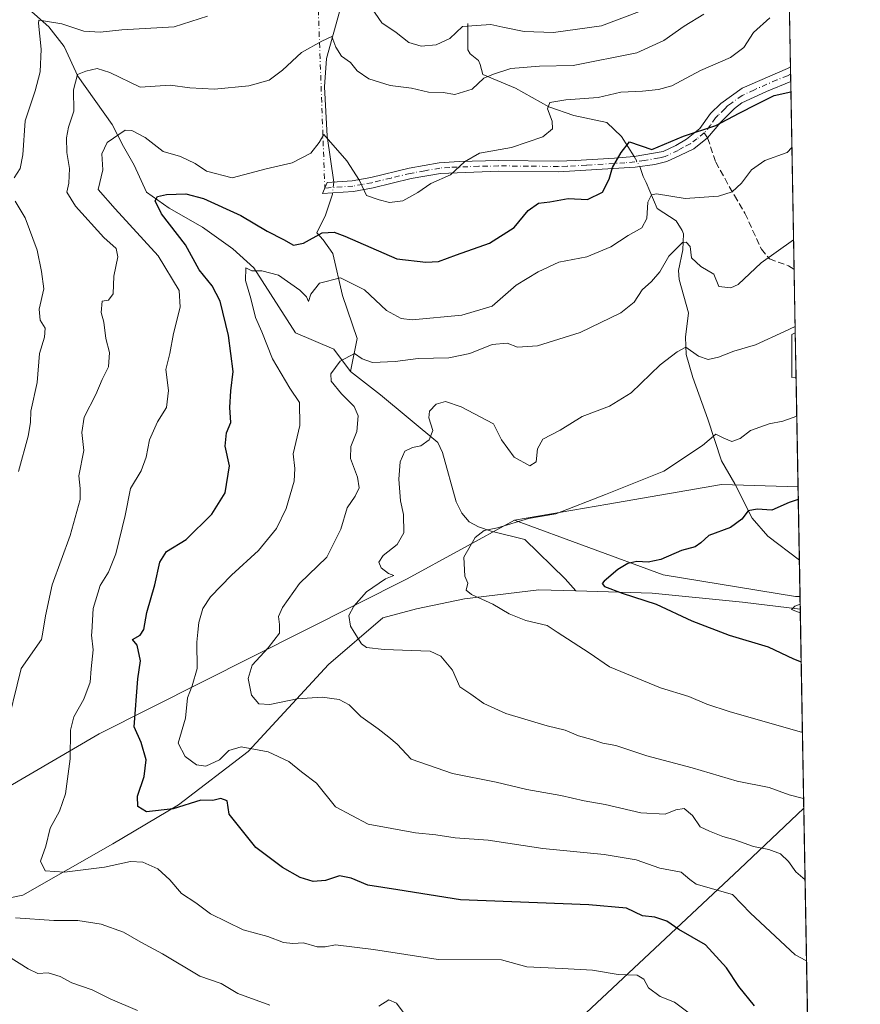
# Model space of a CAD drawing. Units: metres. Extents: x 621658 to 625127, y 4697107 to 4699481.
# Drawn here: x 624917 to 625127, y 4697908 to 4698155 of the extents above; entities that cross this region are included whole.
import ezdxf

# ---------------------------------------------------------------- set-up
doc = ezdxf.new("R2010")
doc.units = ezdxf.units.M
doc.header["$MEASUREMENT"] = 0
doc.linetypes.add('DGN Style 3', pattern=[2.307223458686699, 1.648016756204785, -0.6592067024819142])
doc.linetypes.add('DGN Style 4', pattern=[2.6384748266838614, 1.318413404963828, -0.6592067024819142, 0.001648016756204785, -0.6592067024819142])
for name, color, linetype, lineweight in [('Arbolado forestal CxS', 92, 'Continuous', 0), ('Camino Cxs', 7, 'Continuous', 0), ('Camino eje', 30, 'DGN Style 4', 13), ('Camino eje virtual', 6, 'DGN Style 4', 0), ('Comarca CxS', 21, 'Continuous', 0), ('Comunidad Autónoma CxS', 142, 'Continuous', 0), ('Corriente natural lineal', 142, 'Continuous', 13), ('Corriente natural lineal oculto', 9, 'DGN Style 4', 13), ('Cultivos herbáceos CxS', 92, 'Continuous', 0), ('Curva de nivel maestra', 30, 'Continuous', 30), ('Curva de nivel normal', 30, 'Continuous', 0), ('Matorral CxS', 135, 'Continuous', 0), ('Municipio CxS', 4, 'Continuous', 0), ('Provincia CxS', 1, 'Continuous', 0), ('Senda', 7, 'DGN Style 3', 0), ('Senda no paivmentada conexión', 7, 'DGN Style 3', 0)]:
    doc.layers.add(name, color=color, linetype=linetype, lineweight=lineweight)

# ---------------------------------------------------------------- blocks, each defined once
blk = doc.blocks.new('*U6')
at = {"layer": 'Arbolado forestal CxS', "color": 92, "linetype": 'Continuous', "lineweight": 0}
blk.add_polyline3d([(625111.9582000002, 4698010.380899999, 521.0693000000028), (625110.8501000004, 4698010.3683, 521.1665000000066), (625077.6712999997, 4698015.853900001, 524.5372000000061), (625040.4669000005, 4698029.489499999, 530.3999999999943), (625063.8460999997, 4698033.533700001, 529.8925000000017), (625092.3234999999, 4698038.460100001, 528.3133999999991), (625111.4653000003, 4698037.896500001, 526.1131000000023)], close=True, dxfattribs=at)
blk.add_polyline3d([(624742.3169, 4697843.923699999, 613.3323999999993), (624765.5729, 4697853.4199, 607.6717000000062), (624775.9649, 4697868.931100001, 603.9388000000035), (624799.0028999997, 4697886.6753, 596.6013999999996), (624808.6171000004, 4697877.555299999, 595.3994999999995), (624813.3367, 4697873.078500001, 594.744000000006), (624817.8963000001, 4697844.6227, 600.0964999999997), (624800.7380999997, 4697820.680299999, 607.1199999999953), (624774.3750999998, 4697808.564099999, 613.2676999999967), (624773.6728999997, 4697786.9561, 618.7663999999932), (624779.2515000004, 4697768.051300001, 621.1699999999983), (624802.3892999999, 4697757.8585, 619.9918000000034), (624833.0131000001, 4697777.071699999, 611.8845000000001), (624846.3953, 4697799.644900001, 605.2808999999979), (624870.0535000004, 4697818.040899999, 597.8522999999988), (624888.2637, 4697850.2653, 587.1177000000025), (624928.6945000002, 4697858.9385, 580.9762000000047), (624960.5361000003, 4697855.957900001, 579.0666000000056), (624997.3409000002, 4697857.551100001, 575.8466000000044), (625019.2928999999, 4697868.283500001, 572.1229000000021), (625057.0840999996, 4697904.8279, 558.1564999999973), (625096.7631000001, 4697942.056100001, 541.7259000000049), (625112.9083000004, 4697957.343599999, 535.2464000000036), (625120.9352000002, 4697509.271000001, 643.7183999999979)], dxfattribs=at)

msp = doc.modelspace()

# ---------------------------------------------------------------- linework, layer by layer
at = {"layer": 'Arbolado forestal CxS', "color": 92, "linetype": 'Continuous', "lineweight": 0, "extrusion": (0.002978749657594918, -0.1662660118465635, 0.9860764373795349), "elevation": -778743.1862608436, "flags": 128}
msp.add_lwpolyline([(709165.6713251872, 4620927.157847854), (709165.6713251872, 4620908.463701108)], dxfattribs=at)
at = {"layer": 'Arbolado forestal CxS', "color": 92, "linetype": 'Continuous', "lineweight": 0, "extrusion": (0.003732303476400767, -0.2082753724084811, 0.9780631059184619), "elevation": -975637.1155451505, "flags": 128}
msp.add_lwpolyline([(709186.6421136342, 4583376.316085844), (709186.6421136342, 4583367.026032348)], dxfattribs=at)
at = {"layer": 'Arbolado forestal CxS', "color": 92, "linetype": 'Continuous', "lineweight": 0, "extrusion": (0.003647112857917486, -0.2034859445351505, 0.979071074511161), "elevation": -953189.0621311022, "flags": 128}
msp.add_lwpolyline([(709201.2868091066, 4588085.757320175), (709201.2868091066, 4588082.497176307)], dxfattribs=at)
at = {"layer": 'Arbolado forestal CxS', "color": 92, "linetype": 'Continuous', "lineweight": 0, "extrusion": (-0.005110029052714923, 0.2852654116416112, 0.9584349391189904), "elevation": 1337483.389224942, "flags": 128}
msp.add_lwpolyline([(-709154.797421621, -4491132.876136588), (-709154.797421621, -4491080.860298378)], dxfattribs=at)
at = {"layer": 'Arbolado forestal CxS', "color": 92, "linetype": 'Continuous', "lineweight": 0, "extrusion": (-0.004828844120639345, 0.2695543876426973, 0.9629730600421951), "elevation": 1263851.869997315, "flags": 128}
msp.add_lwpolyline([(-709159.1504625251, -4512354.306447658), (-709159.150462525, -4511950.238736254)], dxfattribs=at)
at = {"layer": 'Arbolado forestal CxS', "color": 92, "linetype": 'Continuous', "lineweight": 0}
for points in [[(625111.4653000003, 4698037.896500001, 526.1131000000023), (625092.3234999999, 4698038.460100001, 528.3133999999991), (625063.8460999997, 4698033.533700001, 529.8925000000017), (625040.4669000005, 4698029.489499999, 530.3999999999943)], [(624591.1734999996, 4697922.937899999, 636.1402999999991), (624631.1558999997, 4697915.958500001, 628.0387999999948), (624676.8805000001, 4697916.514900001, 619.0409999999974), (624734.1013000002, 4697938.9605, 608.3650999999954), (624769.2193, 4697956.3849, 603.2100999999967), (624781.2483000001, 4697954.2391, 598.886799999993), (624793.8261000002, 4697951.995300001, 592.9948000000004), (624815.8129000004, 4697948.0733, 585.619200000001), (624872.5970999999, 4697938.757099999, 567.682799999995), (624936.4171000002, 4697975.979499999, 553.152700000006), (625013.5349000003, 4698014.8181, 533.0969999999943), (625040.4669000005, 4698029.489499999, 530.3999999999943)], [(624734.1013000002, 4697938.9605, 608.3650999999954), (624769.2193, 4697956.3849, 603.2100999999967), (624781.2483000001, 4697954.2391, 598.886799999993), (624793.8261000002, 4697951.995300001, 592.9948000000004), (624815.8129000004, 4697948.0733, 585.619200000001), (624872.5970999999, 4697938.757099999, 567.682799999995), (624936.4171000002, 4697975.979499999, 553.152700000006), (625013.5349000003, 4698014.8181, 533.0969999999943), (625040.4669000005, 4698029.489499999, 530.3999999999943), (625077.6712999997, 4698015.853900001, 524.5372000000061), (625110.8501000004, 4698010.3683, 521.1665000000066), (625111.9582000002, 4698010.380899999, 521.0693000000028), (625112.9083000004, 4697957.343599999, 535.2464000000036), (625096.7631000001, 4697942.056100001, 541.7259000000049), (625057.0840999996, 4697904.8279, 558.1564999999973)], [(625040.4669000005, 4698029.489499999, 530.3999999999943), (625077.6712999997, 4698015.853900001, 524.5372000000061), (625110.8501000004, 4698010.3683, 521.1665000000066), (625111.9582000002, 4698010.380899999, 521.0693000000028)], [(625040.4669000005, 4698029.489499999, 530.3999999999943), (625077.6712999997, 4698015.853900001, 524.5372000000061), (625110.8501000004, 4698010.3683, 521.1665000000066), (625111.9582000002, 4698010.380899999, 521.0693000000028)], [(625112.9083000004, 4697957.343599999, 535.2464000000036), (625096.7631000001, 4697942.056100001, 541.7259000000049), (625057.0840999996, 4697904.8279, 558.1564999999973), (625019.2928999999, 4697868.283500001, 572.1229000000021), (624997.3409000002, 4697857.551100001, 575.8466000000044), (624960.5361000003, 4697855.957900001, 579.0666000000056), (624928.6945000002, 4697858.9385, 580.9762000000047), (624888.2637, 4697850.2653, 587.1177000000025), (624870.0535000004, 4697818.040899999, 597.8522999999988), (624846.3953, 4697799.644900001, 605.2808999999979), (624833.0131000001, 4697777.071699999, 611.8845000000001), (624802.3892999999, 4697757.8585, 619.9918000000034), (624779.2515000004, 4697768.051300001, 621.1699999999983), (624773.6728999997, 4697786.9561, 618.7663999999932), (624774.3750999998, 4697808.564099999, 613.2676999999967), (624800.7380999997, 4697820.680299999, 607.1199999999953), (624817.8963000001, 4697844.6227, 600.0964999999997), (624813.3367, 4697873.078500001, 594.744000000006), (624808.6171000004, 4697877.555299999, 595.3994999999995), (624799.0028999997, 4697886.6753, 596.6013999999996), (624775.9649, 4697868.931100001, 603.9388000000035), (624765.5729, 4697853.4199, 607.6717000000062), (624742.3169, 4697843.923699999, 613.3323999999993)], [(625112.9083000004, 4697957.343599999, 535.2464000000036), (625096.7631000001, 4697942.056100001, 541.7259000000049), (625057.0840999996, 4697904.8279, 558.1564999999973), (625019.2928999999, 4697868.283500001, 572.1229000000021), (624997.3409000002, 4697857.551100001, 575.8466000000044), (624960.5361000003, 4697855.957900001, 579.0666000000056), (624928.6945000002, 4697858.9385, 580.9762000000047), (624888.2637, 4697850.2653, 587.1177000000025), (624870.0535000004, 4697818.040899999, 597.8522999999988), (624846.3953, 4697799.644900001, 605.2808999999979), (624833.0131000001, 4697777.071699999, 611.8845000000001), (624802.3892999999, 4697757.8585, 619.9918000000034), (624779.2515000004, 4697768.051300001, 621.1699999999983), (624773.6728999997, 4697786.9561, 618.7663999999932), (624774.3750999998, 4697808.564099999, 613.2676999999967), (624800.7380999997, 4697820.680299999, 607.1199999999953), (624817.8963000001, 4697844.6227, 600.0964999999997), (624813.3367, 4697873.078500001, 594.744000000006), (624808.6171000004, 4697877.555299999, 595.3994999999995), (624799.0028999997, 4697886.6753, 596.6013999999996), (624775.9649, 4697868.931100001, 603.9388000000035), (624765.5729, 4697853.4199, 607.6717000000062), (624742.3169, 4697843.923699999, 613.3323999999993)]]:
    msp.add_polyline3d(points, dxfattribs=at)
at = {"layer": 'Camino Cxs', "color": 7, "linetype": 'Continuous', "lineweight": 0, "extrusion": (0.00327646572187564, -0.1827980365643165, 0.9831450262299068), "elevation": -856220.2878838553, "flags": 128}
msp.add_lwpolyline([(709205.0225292731, 4607301.402642328), (709205.0225292731, 4607297.651016435)], dxfattribs=at)
at = {"layer": 'Camino Cxs', "color": 7, "linetype": 'Continuous', "lineweight": 0}
msp.add_polyline3d([(625082.0000999998, 4698120.970100001, 549.3350000000064), (625078.6001000004, 4698119.370100001, 549.604600000006), (625075.6001000004, 4698118.6601, 549.8043999999937), (625070.7001, 4698117.960100001, 550.071299999996), (625051.4600999998, 4698116.8101, 552.915399999998), (625036.5000999998, 4698116.950099999, 554.3809000000037), (625021.9001000002, 4698116.4101, 555.8015000000014), (625014.6001000004, 4698115.100099999, 555.9995000000055), (625005.0100999996, 4698112.7601, 555.7465999999986), (625000.1601, 4698111.9101, 555.011799999993), (624992.3300999999, 4698111.340100001, 554.2345999999961), (624993.5500999996, 4698114.120100001, 554.4176000000007), (624999.8300999999, 4698114.5801, 555.5206000000035), (625004.4600999998, 4698115.380100001, 556.318299999999), (625014.0500999996, 4698117.7301, 556.0607000000019), (625021.6201, 4698119.0801, 556.2900999999983), (625026.5500999996, 4698119.4301, 556.6543999999994), (625036.4600999998, 4698119.630100001, 555.2681000000011), (625051.3901000004, 4698119.5001, 553.7016000000004), (625055.7401000002, 4698119.610099999, 553.2140999999974), (625065.5201000003, 4698120.200099999, 551.4318000000058), (625070.4301000005, 4698120.630100001, 550.6885000000038), (625077.7100999998, 4698121.920100001, 550.2785000000003), (625080.8601000002, 4698123.4001, 550.0923000000039), (625083.4901000002, 4698125.0001, 550.3420999999944), (625086.8800999997, 4698127.6501, 551.4481999999989), (625089.5301000001, 4698131.4101, 553.2455000000045), (625092.1101000002, 4698133.950099999, 552.7262000000047), (625097.5100999996, 4698137.770099999, 552.4875000000029), (625108.8101000005, 4698142.7301, 552.1698000000034), (625109.5800999999, 4698143.129799999, 552.2090999999928), (625109.6460999995, 4698139.442, 551.523199999996), (625103.5401, 4698136.960100001, 551.9382999999943), (625097.4200999998, 4698134.100099999, 551.6281000000017), (625095.5100999996, 4698132.665100001, 551.6570000000065), (625092.1201, 4698129.280099999, 551.0363999999972), (625088.8214999996, 4698125.2941, 550.2605999999942), (625085.4001000002, 4698122.5701, 549.4066000000021)], close=True, dxfattribs=at)
for points in [[(625082.0000999998, 4698120.970100001, 549.3350000000064), (625078.6001000004, 4698119.370100001, 549.604600000006), (625075.6001000004, 4698118.6601, 549.8043999999937), (625070.7001, 4698117.960100001, 550.071299999996), (625051.4600999998, 4698116.8101, 552.915399999998), (625036.5000999998, 4698116.950099999, 554.3809000000037), (625021.9001000002, 4698116.4101, 555.8015000000014), (625014.6001000004, 4698115.100099999, 555.9995000000055), (625005.0100999996, 4698112.7601, 555.7465999999986), (625000.1601, 4698111.9101, 555.011799999993), (624992.3300999999, 4698111.340100001, 554.2345999999961), (624993.5500999996, 4698114.120100001, 554.4176000000007), (624999.8300999999, 4698114.5801, 555.5206000000035), (625004.4600999998, 4698115.380100001, 556.318299999999), (625014.0500999996, 4698117.7301, 556.0607000000019), (625021.6201, 4698119.0801, 556.2900999999983), (625026.5500999996, 4698119.4301, 556.6543999999994), (625036.4600999998, 4698119.630100001, 555.2681000000011), (625051.3901000004, 4698119.5001, 553.7016000000004), (625055.7401000002, 4698119.610099999, 553.2140999999974), (625065.5201000003, 4698120.200099999, 551.4318000000058), (625070.4301000005, 4698120.630100001, 550.6885000000038), (625077.7100999998, 4698121.920100001, 550.2785000000003), (625080.8601000002, 4698123.4001, 550.0923000000039), (625083.4901000002, 4698125.0001, 550.3420999999944), (625086.8800999997, 4698127.6501, 551.4481999999989), (625089.5301000001, 4698131.4101, 553.2455000000045), (625092.1101000002, 4698133.950099999, 552.7262000000047), (625097.5100999996, 4698137.770099999, 552.4875000000029), (625108.8101000005, 4698142.7301, 552.1698000000034), (625109.5800999999, 4698143.129799999, 552.2090999999928)], [(625109.6462000003, 4698139.442, 551.523199999996), (625103.5401, 4698136.960100001, 551.9382999999943), (625097.4200999998, 4698134.100099999, 551.6281000000017), (625095.5100999996, 4698132.665100001, 551.6570000000065), (625092.1201, 4698129.280099999, 551.0363999999972), (625088.8214999996, 4698125.2941, 550.2605999999942), (625085.4001000002, 4698122.5701, 549.4066000000021), (625082.0000999998, 4698120.970100001, 549.3350000000064)]]:
    msp.add_polyline3d(points, dxfattribs=at)
at = {"layer": 'Camino eje', "color": 30, "linetype": 'DGN Style 4', "lineweight": 13}
for points in [[(625109.6130999997, 4698141.2863, 551.7642000000051), (625109.6101000002, 4698141.2851, 551.7645000000048), (625108.8569, 4698140.8939, 551.8371000000043), (625106.1750999996, 4698139.845100001, 552.0959000000003), (625100.5251000002, 4698137.3651, 552.2247999999963), (625097.4650999998, 4698135.9351, 552.0019999999931), (625094.7651000004, 4698134.0251, 552.1171999999933), (625093.8101000005, 4698133.307499999, 552.1146000000008), (625093.1151000002, 4698132.630100001, 552.0599999999977), (625091.4550999999, 4698130.965100001, 552.0483999999997), (625090.8251, 4698130.345100001, 552.0393999999942), (625089.5000999998, 4698128.465100001, 551.4857000000047), (625087.9801000003, 4698126.575099999, 550.8862999999983)], [(625087.9801000003, 4698126.575099999, 550.8862999999983), (625086.1401000004, 4698125.110099999, 550.3772999999928), (625084.4451000001, 4698123.7851, 549.8905999999988), (625082.7451, 4698122.985099999, 549.648199999996), (625081.4301000005, 4698122.1851, 549.6398999999947), (625078.1551000001, 4698120.645099999, 549.9354000000021), (625076.6551000001, 4698120.290100001, 550.036500000002), (625073.0151000004, 4698119.645099999, 550.2100999999967), (625070.5651000004, 4698119.295100001, 550.3741000000009), (625068.1101000002, 4698119.0801, 550.5339999999997), (625058.4901000002, 4698118.505100001, 552.261400000003), (625053.6001000004, 4698118.210100001, 552.9636000000028), (625051.4250999996, 4698118.155099999, 553.2842999999993), (625043.9451000001, 4698118.225099999, 554.0739999999934), (625036.4801000003, 4698118.290100001, 554.7648000000045), (625031.5251000002, 4698118.190099999, 555.642200000002), (625024.2251000004, 4698117.920100001, 555.9879999999976), (625021.7600999996, 4698117.745100001, 555.9590999999928), (625017.9751000004, 4698117.0701, 555.7891999999993), (625014.3251, 4698116.415100001, 555.9958999999944), (625009.5301000001, 4698115.2401, 556.1898999999976), (625004.7351000002, 4698114.0701, 556.0170999999973), (625002.4200999998, 4698113.670100001, 555.798299999995), (624999.9951, 4698113.245100001, 555.1925000000047), (624992.9401000004, 4698112.7301, 554.2537000000011)]]:
    msp.add_polyline3d(points, dxfattribs=at)
at = {"layer": 'Camino eje virtual', "color": 6, "linetype": 'DGN Style 4', "lineweight": 0, "extrusion": (0.007268335012239277, -0.2002372964356853, 0.9797204685124618), "elevation": -935651.7196617306, "flags": 128}
msp.add_lwpolyline([(795004.3176339568, 4577752.888071193), (795004.3176339567, 4577707.253804801)], dxfattribs=at)
at = {"layer": 'Comarca CxS', "color": 21, "linetype": 'Continuous', "lineweight": 0, "flags": 128}
msp.add_lwpolyline([(622479.4306639994, 4697120.572116181), (621698.7300009097, 4697106.769983018), (621678.3137536002, 4698278.662578599), (621658.4300009094, 4699419.989982993), (622666.5757704286, 4699437.822025147), (625085.6200009357, 4699480.609982993), (625126.2304696415, 4697213.685404697), (625127.0600009359, 4697167.379983019)], close=True, dxfattribs=at)
at = {"layer": 'Comunidad Autónoma CxS', "color": 142, "linetype": 'Continuous', "lineweight": 0, "flags": 128}
msp.add_lwpolyline([(622479.4306639994, 4697120.572116181), (621698.7300009097, 4697106.769983018), (621678.3137536002, 4698278.662578599), (621658.4300009094, 4699419.989982993), (622666.5757704286, 4699437.822025147), (625085.6200009357, 4699480.609982993), (625126.2304696415, 4697213.685404697), (625127.0600009359, 4697167.379983019)], close=True, dxfattribs=at)
at = {"layer": 'Corriente natural lineal', "color": 142, "linetype": 'Continuous', "lineweight": 13}
for points in [[(624983.6501000002, 4698221.1601, 584.6637000000047), (624983.6001000004, 4698217.870100001, 583.7213000000047), (624984.7100999998, 4698213.420100001, 582.420100000003), (624985.1201, 4698210.7301, 581.6423000000068), (624987.2001, 4698205.960100001, 579.8542000000016), (624990.0701000001, 4698203.040100001, 578.7774000000063), (624991.5701000001, 4698199.9001, 577.4771000000037), (624991.9700999996, 4698191.840100001, 573.5706000000064), (624993.3000999996, 4698183.8301, 571.0645999999979), (624995.8601000002, 4698177.700099999, 569.0157000000036), (624997.9001000002, 4698168.470100001, 566.2293000000063), (624997.8800999997, 4698164.2301, 564.8690999999963), (624997.0601000005, 4698158.4001, 562.9315999999963), (624993.3400999998, 4698145.1601, 559.4784999999974), (624992.8201000001, 4698138.140100001, 557.5409000000072), (624993.5201000003, 4698125.770099999, 555.5825999999943), (624995.1599000003, 4698114.238, 554.218200000003)], [(624918.0900999998, 4698158.2601, 569.0470999999961), (624923.8501000004, 4698153.140100001, 565.9848000000056), (624927.6601, 4698148.170100001, 563.5197000000044), (624931.1201, 4698140.7501, 560.9372000000003), (624939.6801000005, 4698128.640100001, 556.8882000000012), (624942.5100999996, 4698123.1501, 554.1656999999977), (624945.1901000004, 4698118.440099999, 552.7345999999961), (624948.2701000003, 4698111.7301, 551.1245999999956), (624953.9501, 4698107.700099999, 549.8562999999995), (624962.3400999998, 4698102.9101, 548.082899999994), (624969.8901000004, 4698097.4801, 546.8534999999974), (624975.1501000002, 4698092.780099999, 545.717499999999), (624985.6101000002, 4698076.470100001, 542.9903000000049), (624995.2100999998, 4698072.370100001, 541.5103999999993), (624999.4001000002, 4698066.8101, 539.7592000000004)], [(625028.7301000003, 4698153.9901, 566.0112999999983), (625028.7200999996, 4698147.4101, 563.8656000000046), (625029.3601000002, 4698146.4001, 563.4594999999972), (625031.4101, 4698144.6601, 562.5678999999947), (625031.8800999997, 4698143.7301, 562.1398999999947), (625032.5000999998, 4698141.170100001, 561.1324000000022), (625040.6601, 4698137.7501, 558.9389999999985), (625049.0500999996, 4698133.120100001, 556.0831999999937), (625055.3501000004, 4698130.9301, 554.7464999999938), (625063.5701000001, 4698129.1601, 552.9008999999933), (625067.2500999998, 4698125.670100001, 551.3754999999946), (625070.4301000005, 4698120.630100001, 550.1978999999993)], [(625071.8570999998, 4698118.125399999, 549.4481999999989), (625072.6401000004, 4698115.640100001, 548.8061000000016), (625073.4501, 4698114.140100001, 548.4091000000044), (625076.2001, 4698107.5801, 545.2158000000054), (625080.9801000003, 4698104.5601, 543.4251999999979), (625082.4600999998, 4698102.110099999, 541.760500000004), (625082.7701000003, 4698101.280099999, 541.5639999999985), (625082.5701000001, 4698097.290100001, 540.453800000003), (625081.5601000005, 4698092.0701, 539.8827000000019), (625081.7301000003, 4698089.8301, 539.4544000000024), (625084.0201000003, 4698081.440099999, 537.5136000000057), (625083.2701000003, 4698075.340100001, 536.4622999999992), (625083.4301000005, 4698071.030099999, 535.4714999999997), (625085.1101000002, 4698065.290100001, 533.7620000000024), (625088.8901000004, 4698054.8101, 531.2768000000069), (625092.3000999996, 4698044.390100001, 529.3959999999934), (625095.6300999997, 4698038.630100001, 527.8463999999949), (625099.9901000002, 4698029.9901, 525.4643000000069), (625103.8701, 4698025.550100001, 524.3163000000059), (625111.7901, 4698019.470100001, 523.0053999999947), (625111.7954000002, 4698019.465700001, 523.0044999999955)], [(624994.8743000004, 4698111.5253, 553.9685000000027), (624994.8400999998, 4698111.200099999, 553.9426999999996), (624993.1300999997, 4698105.950099999, 553.1811000000016), (624990.9301000005, 4698101.550100001, 551.809699999998), (624992.5500999996, 4698099.790100001, 550.8019999999962), (624994.9301000005, 4698096.340100001, 548.7553999999947), (624997.3701, 4698085.8201, 543.8993999999948), (625001.0500999996, 4698075.0601, 541.6564000000071), (624999.4001000002, 4698066.8101, 539.7592000000004)], [(624999.4001000002, 4698066.8101, 539.7592000000004), (625006.8501000004, 4698060.9301, 537.6956999999966), (625021.2100999998, 4698049.0101, 534.099000000002), (625022.4301000005, 4698046.460100001, 533.5142000000051), (625025.8201000001, 4698034.130100001, 531.4035000000003), (625027.2301000003, 4698031.2401, 530.9801000000007), (625029.1300999997, 4698029.0701, 530.8163000000059), (625031.4200999998, 4698027.860099999, 530.6263999999937), (625034.5701000001, 4698026.7601, 530.3239999999934), (625043.0201000003, 4698024.6801, 529.4413999999961), (625053.1501000002, 4698014.800100001, 526.8766000000032), (625055.8501000004, 4698011.8101, 526.355899999995)], [(624812.8800999997, 4697928.6501, 581.0043000000006), (624822.4001000002, 4697928.850099999, 578.2448000000004), (624848.1401000004, 4697930.370100001, 572.092499999999), (624851.3201000001, 4697930.780099999, 571.3127999999997), (624870.3901000004, 4697931.380100001, 566.5975000000036), (624893.6700999998, 4697930.6801, 562.0488000000041), (624917.3101000005, 4697935.540100001, 557.0114999999934), (624939.8800999997, 4697948.420100001, 552.1714000000065), (624956.2701000003, 4697958.220100001, 548.6523000000016), (624973.7801000001, 4697971.600099999, 543.9425999999949), (624993.8701, 4697993.350099999, 536.3488000000071), (625007.4401000004, 4698005.090100001, 533.4856), (625015.9401000004, 4698007.3201, 531.5166000000027), (625027.9501, 4698009.8301, 530.2807999999932), (625046.5100999996, 4698012.090100001, 528.0844999999972), (625055.8501000004, 4698011.8101, 526.355899999995)], [(625055.8501000004, 4698011.8101, 526.355899999995), (625074.9001000002, 4698011.2401, 524.2596000000049), (625097.5900999998, 4698008.940099999, 521.5678999999947), (625112.0100999996, 4698007.190099999, 520.406099999993), (625112.0153999999, 4698007.1895, 520.405700000003)]]:
    msp.add_polyline3d(points, dxfattribs=at)
at = {"layer": 'Corriente natural lineal oculto', "color": 9, "linetype": 'DGN Style 4', "lineweight": 13, "extrusion": (0.1245966927893821, -0.2186946999204875, 0.9678059166861073), "elevation": -949039.8882561062, "flags": 128}
msp.add_lwpolyline([(2868798.653817773, 3651351.581897658), (2868798.653817773, 3651348.603323975)], dxfattribs=at)
at = {"layer": 'Corriente natural lineal oculto', "color": 9, "linetype": 'DGN Style 4', "lineweight": 13, "extrusion": (-0.009544950335566812, -0.09066031784065857, 0.9958361314453912), "elevation": -431346.167321754, "flags": 128}
msp.add_lwpolyline([(129649.1044394593, 4718053.438019692), (129649.1044394593, 4718050.69892153)], dxfattribs=at)
at = {"layer": 'Cultivos herbáceos CxS', "color": 92, "linetype": 'Continuous', "lineweight": 0, "extrusion": (0.004824766975779235, -0.2692671379302655, 0.9630534409130538), "elevation": -1261505.710635453, "flags": 128}
msp.add_lwpolyline([(709177.7432150743, 4513131.538063631), (709177.7432150743, 4513120.01566991)], dxfattribs=at)
at = {"layer": 'Cultivos herbáceos CxS', "color": 92, "linetype": 'Continuous', "lineweight": 0}
msp.add_polyline3d([(625110.7747999999, 4698076.4406, 535.6634000000049), (625109.9178999999, 4698076.0251, 535.6778000000049), (625109.9177000001, 4698065.279100001, 532.6208000000044), (625110.9735000003, 4698065.345699999, 532.5602999999974)], dxfattribs=at)
msp.add_3dface([(625110.9735000003, 4698065.345699999, 532.5602999999974), (625109.9177000001, 4698065.279100001, 532.6208000000044), (625109.9178999999, 4698076.0251, 535.6778000000049), (625110.7747999999, 4698076.4406, 535.6634000000049)], dxfattribs=at)
at = {"layer": 'Curva de nivel maestra', "color": 30, "linetype": 'Continuous', "lineweight": 30, "flags": 128}
for points, elevation in [([(625100.5599999997, 4697907.860099999), (625096.6200000001, 4697912.720100001), (625093.5800000001, 4697917.390100001), (625088.2599999999, 4697923.0801), (625081.6200000001, 4697927.0001), (625078.5800000001, 4697929.0101), (625075.6100000005, 4697930.020099999), (625072.4900000002, 4697930.420100001), (625068.5, 4697932.3301), (625059.04, 4697933.170100001), (625026.9299999997, 4697934.360099999), (625011.2699999996, 4697936.940099999), (625003.6799999997, 4697938.110099999), (624999.5, 4697939.8101), (624996.6200000001, 4697940.380100001), (624993.0899999999, 4697939.210100001), (624990.0099999999, 4697939.020099999), (624986.7800000003, 4697939.970100001), (624982.3099999997, 4697942.4801), (624975.6500000004, 4697947.540100001), (624968.9699999997, 4697955.890100001), (624968.4500000002, 4697959.2301), (624966.9000000004, 4697959.790100001), (624964.9000000004, 4697959.2601), (624961.9000000004, 4697959.350099999), (624954.9600000001, 4697957.1601), (624948.2999999998, 4697956.420100001), (624946.0800000001, 4697957.7401), (624946.0199999996, 4697960.350099999), (624947.6600000003, 4697965.280099999), (624948.1900000004, 4697969.460100001), (624946.9699999997, 4697973.8201), (624945.1699999999, 4697977.7301), (624946.1299999999, 4697989.770099999), (624946.79, 4697994.2401), (624945.9800000006, 4697998.170100001), (624944.8099999997, 4697999.6501), (624946.7100000001, 4698000.720100001), (624947.6299999999, 4698002.1601), (624948.3399999999, 4698006.350099999), (624950.3799999999, 4698013.350099999), (624951.6100000005, 4698019.0101), (624953.3099999997, 4698021.6801), (624958.2100000001, 4698024.6801), (624964.6699999999, 4698031.0001), (624967.9600000001, 4698036.340100001), (624969.0300000003, 4698043.110099999), (624967.9800000006, 4698048.100099999), (624968.3399999999, 4698051.440099999), (624969.4400000004, 4698054.0001), (624969.1399999997, 4698057.7401), (624969.4000000004, 4698061.9301), (624969.9500000002, 4698066.7601), (624968.8200000003, 4698075.7601), (624966.6900000004, 4698084.4101), (624964.75, 4698088.2601), (624961.5099999999, 4698092.280099999), (624958.04, 4698098.4801), (624952.0700000003, 4698106.290100001), (624950.4100000003, 4698109.5001), (624951.04, 4698110.640100001), (624953.25, 4698111.1501), (624958.1500000004, 4698111.280099999), (624962.5599999997, 4698110.100099999), (624971.8700000001, 4698105.9001), (624978.4600000001, 4698101.960100001), (624982.5899999999, 4698099.880100001), (624985.1299999999, 4698098.4001), (624987.6200000001, 4698098.9301), (624992.3099999997, 4698101.5101), (624995.2999999998, 4698101.720100001), (624997.9199999999, 4698100.720100001), (625010.9800000006, 4698095.0101), (625018.2699999996, 4698094.140100001), (625021.4100000003, 4698094.340100001), (625025.9400000004, 4698096.0101), (625034.2199999997, 4698098.9101), (625040.4000000004, 4698102.840100001), (625043.8899999997, 4698107.100099999), (625046.4800000006, 4698108.960100001), (625049.3200000003, 4698109.300100001), (625053.8799999999, 4698110.140100001), (625058.7199999997, 4698109.860099999), (625062.4699999997, 4698111.720100001), (625064.1600000003, 4698114.9801), (625065.0199999996, 4698117.920100001), (625067.2000000002, 4698121.6601), (625069.2800000003, 4698124.300100001), (625074.8799999999, 4698122.380100001), (625082.7999999998, 4698125.710100001), (625090.8700000001, 4698128.440099999), (625096.7000000002, 4698131.520099999), (625101.1600000003, 4698133.800100001), (625105.4699999997, 4698135.960100001), (625109.6923000002, 4698136.866400001)], 550), ([(625111.5219000002, 4698034.7325), (625109.2100000001, 4698033.9101), (625104.8799999999, 4698032.040100001), (625101.2100000001, 4698032.290100001), (625099, 4698031.890100001), (625097.4199999999, 4698029.770099999), (625094.5199999996, 4698027.670100001), (625089.1200000001, 4698025.670100001), (625087.1500000004, 4698023.860099999), (625085.6699999999, 4698022.860099999), (625082.3099999997, 4698021.890100001), (625077.0700000003, 4698019.6501), (625073.9000000004, 4698018.9801), (625071.0700000003, 4698019.1601), (625068.8700000001, 4698018.640100001), (625066.3700000001, 4698017.1801), (625062.9199999999, 4698014.2501), (625062.4400000004, 4698013.640100001), (625062.9699999997, 4698012.9001), (625067.4100000003, 4698011.210100001), (625075.9299999997, 4698008.460100001), (625084.8899999997, 4698004.280099999), (625094.1799999997, 4698000.710100001), (625103.9800000006, 4697997.780099999), (625110.2999999998, 4697994.770099999), (625112.2512999997, 4697994.016600001)], 525)]:
    msp.add_lwpolyline(points, dxfattribs=dict(at, elevation=elevation))
at = {"layer": 'Curva de nivel normal', "color": 30, "linetype": 'Continuous', "lineweight": 0, "flags": 128}
for points, elevation in [([(625087.8600000005, 4698156.3201), (625082.9100000003, 4698153.280099999), (625077.8600000005, 4698149.7401), (625071.1100000005, 4698146.6601), (625055.1600000003, 4698143.440099999), (625046.7000000002, 4698143.2401), (625039.5099999999, 4698142.720100001), (625035.2199999997, 4698141.300100001), (625032.79, 4698140.2501), (625029.8399999999, 4698137.4801), (625025.4900000002, 4698136.1601), (625022.5599999997, 4698136.720100001), (625018.8899999997, 4698136.7601), (625014.6399999997, 4698137.7401), (625009.29, 4698138.450099999), (625003.9600000001, 4698140.130100001), (625001.0800000001, 4698142.130100001), (624999.3399999999, 4698144.190099999), (624997.1299999999, 4698145.8201), (624995.7400000002, 4698148.020099999), (624994.6900000004, 4698150.720100001), (624992.2199999997, 4698149.5801), (624987.0599999997, 4698146.700099999), (624982.3200000003, 4698142.2501), (624979, 4698139.770099999), (624973.9000000004, 4698138.380100001), (624965.3099999997, 4698137.520099999), (624959.1500000004, 4698137.840100001), (624954.2300000006, 4698138.540100001), (624946.7300000006, 4698138.0601), (624939.0899999999, 4698141.6801), (624935.9100000003, 4698142.700099999), (624933.1100000005, 4698142.020099999), (624931.0199999996, 4698141.1601), (624929.9900000002, 4698137.360099999), (624930.04, 4698131.9901), (624928.7800000003, 4698127.9901), (624928.2400000002, 4698125.3301), (624928.3600000005, 4698121.6601), (624929.0300000003, 4698117.670100001), (624928.8200000003, 4698114.0001), (624928.3200000003, 4698111.670100001), (624930.4800000006, 4698108.170100001), (624937.5899999999, 4698100.340100001), (624940.7000000002, 4698097.600099999), (624941.0999999996, 4698095.520099999), (624940.1100000005, 4698090.6601), (624939.9000000004, 4698086.270099999), (624938.7800000003, 4698084.6601), (624937.1900000004, 4698084.390100001), (624936.9299999997, 4698081.600099999), (624937.6299999999, 4698079.1601), (624938.1200000001, 4698075.020099999), (624938.9800000006, 4698071.540100001), (624938.7400000002, 4698067.9801), (624937.1500000004, 4698064.8101), (624935.6200000001, 4698061.040100001), (624932.6399999997, 4698055.360099999), (624932.0999999996, 4698051.5101), (624932.5599999997, 4698047.0001), (624931.3700000001, 4698040.670100001), (624931.7000000002, 4698037.5001), (624931.6900000004, 4698034.6801), (624929.1200000001, 4698025.670100001), (624924.6600000003, 4698013.3201), (624922.9699999997, 4698005.5801), (624922.2877000002, 4698001.5), (624921.9800000006, 4697999.6601), (624916.9000000004, 4697992.380100001), (624912.7999999998, 4697975.6801)], 560), ([(625004.6699999999, 4698157.860099999), (625007.1900000004, 4698154.100099999), (625010.7800000003, 4698151.700099999), (625014.0199999996, 4698149.2401), (625017.0899999999, 4698148.300100001), (625020.79, 4698148.630100001), (625024.2400000002, 4698150.220100001), (625027.4500000002, 4698153.2501), (625030.9699999997, 4698153.5101), (625034.5599999997, 4698153.7501), (625037.5599999997, 4698153.020099999), (625042.8899999997, 4698151.940099999), (625050.2199999997, 4698151.6801), (625062.2199999997, 4698153.350099999), (625072.4600000001, 4698157.2501)], 565), ([(624915.1600000003, 4698115.3201), (624916.6500000004, 4698117.610099999), (624917.2800000003, 4698121.040100001), (624917.8799999999, 4698129.5801), (624920.3700000001, 4698137.0601), (624921.6399999997, 4698141.870100001), (624921.8700000001, 4698147.5101), (624921.25, 4698154.0601), (624921.3099999997, 4698154.8301), (624922.4500000002, 4698154.6601), (624927.04, 4698153.850099999), (624932.5700000003, 4698152.090100001), (624936.7000000002, 4698151.8101), (624942.1200000001, 4698152.4101), (624955.1799999997, 4698153.120100001), (624963.5199999996, 4698155.8301)], 565), ([(625085.5199999996, 4697905.0001), (625080.5599999997, 4697908.7301), (625076.9000000004, 4697910.1601), (625074, 4697912.360099999), (625072.8399999999, 4697914.540100001), (625071.2000000002, 4697915.4901), (625066.4000000004, 4697915.700099999), (625059.9800000006, 4697916.7301), (625052.4199999999, 4697917.2301), (625043.5599999997, 4697917.5801), (625037.1600000003, 4697919.4001), (625021.2999999998, 4697919.440099999), (625005.1399999997, 4697921.940099999), (624995.6500000004, 4697923.0801), (624993, 4697922.630100001), (624991.04, 4697922.630100001), (624987.5800000001, 4697923.640100001), (624984.9500000002, 4697923.420100001), (624982.5599999997, 4697923.690099999), (624978.6299999999, 4697925.200099999), (624972.5099999999, 4697926.880100001), (624964.3099999997, 4697930.9001), (624960.5999999996, 4697933.6601), (624957.0700000003, 4697935.9801), (624954.1299999999, 4697939.4301), (624951.1299999999, 4697942.120100001), (624947.3200000003, 4697943.850099999), (624944.2300000006, 4697943.9801), (624937.79, 4697942.550100001), (624927.7400000002, 4697941.3201), (624922.9100000003, 4697941.690099999), (624921.75, 4697944.120100001), (624923.04, 4697947.840100001), (624924.1299999999, 4697952.380100001), (624926.5199999996, 4697956.640100001), (624927.9800000006, 4697960.9901), (624929.1399999997, 4697969.7601), (624929.2300000006, 4697976.9001), (624930.04, 4697980.2301), (624932.6100000005, 4697984.690099999), (624934.1799999997, 4697988.940099999), (624934.3799999999, 4697992.280099999), (624934.8899999997, 4697997.0101), (624934.5099999999, 4698000.6801), (624934.5579000004, 4698001.5), (624934.9000000004, 4698007.350099999), (624936.6799999997, 4698013.130100001), (624938.7599999999, 4698016.4901), (624940.5800000001, 4698021.130100001), (624942.9000000004, 4698030.670100001), (624944.2699999996, 4698037.420100001), (624946.9199999999, 4698041.880100001), (624948.2100000001, 4698045.350099999), (624949, 4698049.690099999), (624951, 4698054.140100001), (624953.2800000003, 4698057.790100001), (624953.7999999998, 4698062.0001), (624953.1600000003, 4698067.2401), (624954.1299999999, 4698071.300100001), (624955.0800000001, 4698076.280099999), (624956.7400000002, 4698082.860099999), (624956.4600000001, 4698087.0701), (624951.2300000006, 4698095.7301), (624940.4199999999, 4698107.5101), (624936.2100000001, 4698112.340100001), (624937.3200000003, 4698117.340100001), (624937.0599999997, 4698121.3301), (624938.4600000001, 4698124.140100001), (624942.9100000003, 4698127.2501), (624944.6200000001, 4698127.190099999), (624947.9400000004, 4698125.4001), (624952.4800000006, 4698121.920100001), (624956.8300000001, 4698120.620100001), (624960.4900000002, 4698118.860099999), (624963.3099999997, 4698116.9301), (624969.7400000002, 4698115.2601), (624978.29, 4698117.520099999), (624984.7400000002, 4698119.090100001), (624989.4000000004, 4698121.5001), (624991.5300000003, 4698124.140100001), (624992.6799999997, 4698126.190099999), (624998.4199999999, 4698119.540100001), (625001.6600000003, 4698114.640100001), (625003.4199999999, 4698110.870100001), (625006.5599999997, 4698109.8201), (625009.1399999997, 4698109.0801), (625012.4699999997, 4698109.5101), (625016.2000000002, 4698111.640100001), (625019.4900000002, 4698113.9101), (625024.4000000004, 4698116.020099999), (625027.9000000004, 4698119.3201), (625031.6799999997, 4698121.460100001), (625039.7000000002, 4698122.890100001), (625047.5599999997, 4698125.610099999), (625049.9500000002, 4698127.600099999), (625049.9199999999, 4698129.4801), (625048.7300000006, 4698132.600099999), (625049.3300000001, 4698134.140100001), (625053.29, 4698134.8201), (625061.4000000004, 4698135.420100001), (625067.1200000001, 4698136.7301), (625072.54, 4698136.9801), (625076.5300000003, 4698137.460100001), (625079.8799999999, 4698138.3201), (625087.0099999999, 4698142.220100001), (625094.5800000001, 4698145.4801), (625097.9199999999, 4698147.9901), (625100.3300000001, 4698151.7301), (625104.3600000005, 4698155.380100001)], 555), ([(625109.9429000001, 4698122.879600001), (625108.7599999999, 4698121.6601), (625103.1399999997, 4698119.6601), (625099.8200000003, 4698117.340100001), (625097.3200000003, 4698113.9901), (625094.9500000002, 4698111.8201), (625091.5499999998, 4698110.720100001), (625083.2100000001, 4698110.100099999), (625076, 4698111.2601), (625074.7999999998, 4698111.030099999), (625073.8499999996, 4698109.220100001), (625073.5700000003, 4698105.100099999), (625072.3600000005, 4698102.800100001), (625068.8799999999, 4698100.8201), (625064.5499999998, 4698098.0001), (625058.5599999997, 4698095.5001), (625051.5199999996, 4698094.130100001), (625046.4100000003, 4698091.720100001), (625040.8499999996, 4698088.4001), (625034.8899999997, 4698083.1801), (625027.2199999997, 4698080.850099999), (625014.8399999999, 4698079.7601), (625012.0300000003, 4698080.0701), (625008.3799999999, 4698082.050100001), (625002.9000000004, 4698087.210100001), (624996.9000000004, 4698090.2501), (624991.6200000001, 4698088.890100001), (624989.4800000006, 4698086.130100001), (624988.8799999999, 4698084.3301), (624988.3899999997, 4698085.450099999), (624986.6699999999, 4698087.190099999), (624981.3499999996, 4698090.9001), (624977.1799999997, 4698092.040100001), (624974.7000000002, 4698091.970100001), (624973.1500000004, 4698092.790100001), (624973.0700000003, 4698089.5601), (624974.3899999997, 4698085.0801), (624975.5499999998, 4698080.280099999), (624977.1500000004, 4698076.7401), (624979.8300000001, 4698069.920100001), (624984.1799999997, 4698062.620100001), (624986.5800000001, 4698058.9801), (624986.7000000002, 4698053.2501), (624985.0499999998, 4698046.110099999), (624985.4000000004, 4698042.5101), (624985.2300000006, 4698039.290100001), (624983.2800000003, 4698032.460100001), (624980.7999999998, 4698027.4001), (624976.3399999999, 4698021.920100001), (624969.5899999999, 4698015.7401), (624964.3300000001, 4698010.350099999), (624962.4199999999, 4698007.4001), (624961.3499999996, 4698003.880100001), (624961.1370999999, 4698001.5), (624960.9100000003, 4697998.960100001), (624960.9299999997, 4697992.3201), (624959.7000000002, 4697988.0101), (624958.5800000001, 4697985.0101), (624958.04, 4697979.880100001), (624956.1900000004, 4697973.6801), (624958, 4697970.350099999), (624960.7699999996, 4697968.220100001), (624963.1200000001, 4697967.850099999), (624966.5300000003, 4697969.5101), (624968.8899999997, 4697971.8101), (624971.9500000002, 4697972.7301), (624978.7199999997, 4697971.5001), (624983.9100000003, 4697969.0701), (624987.1299999999, 4697966.450099999), (624990.8200000003, 4697963.610099999), (624995.6100000005, 4697957.690099999), (625003.8200000003, 4697953.360099999), (625015.6799999997, 4697951.1801), (625020.7599999999, 4697950.690099999), (625025.5599999997, 4697949.9001), (625033.8899999997, 4697949.3201), (625047.5700000003, 4697947.2401), (625062.9299999997, 4697945.780099999), (625070.8899999997, 4697944.390100001), (625076.8899999997, 4697942.300100001), (625082.1699999999, 4697941.3301), (625084.3499999996, 4697939.4901), (625085.9299999997, 4697938.3201), (625095.0300000003, 4697935.7501), (625099.5999999996, 4697931.0801), (625110.7300000006, 4697920.610099999), (625113.4000000004, 4697919.210100001), (625113.5921999998, 4697919.169600001)], 545), ([(624916.25, 4698041.7501), (624918.6200000001, 4698050.600099999), (624919.2100000001, 4698053.970100001), (624919.3099999997, 4698056.8301), (624920.9199999999, 4698064.040100001), (624921.5, 4698071.2501), (624922.7100000001, 4698075.380100001), (624922.8600000005, 4698077.670100001), (624921.6600000003, 4698079.670100001), (624921.3700000001, 4698082.380100001), (624922.5599999997, 4698087.5101), (624921.9800000006, 4698091.800100001), (624920.8700000001, 4698097.1501), (624917.9000000004, 4698105.3101), (624915.4100000003, 4698109.4801)], 565), ([(625113.2302999999, 4697939.3693), (625110.9000000004, 4697941.440099999), (625109.0499999998, 4697943.960100001), (625107.0800000001, 4697945.880100001), (625104.1900000004, 4697946.9901), (625100.3200000003, 4697947.790100001), (625095.6100000005, 4697949.460100001), (625092.5999999996, 4697950.270099999), (625089.3099999997, 4697951.5601), (625086.9400000004, 4697952.670100001), (625085.0300000003, 4697955.5601), (625082.9199999999, 4697957.290100001), (625080.8799999999, 4697956.9301), (625078.2199999997, 4697955.8301), (625072.0999999996, 4697956.200099999), (625063.1799999997, 4697958.3101), (625057.8799999999, 4697959.1601), (625052.0899999999, 4697960.520099999), (625043.5599999997, 4697962.040100001), (625035.8899999997, 4697963.890100001), (625024.8799999999, 4697966.0101), (625014.5999999996, 4697969.610099999), (625011.0899999999, 4697973.390100001), (625008.9400000004, 4697975.130100001), (625006.3200000003, 4697977.280099999), (625001.9800000006, 4697980.3201), (624999.0599999997, 4697983.280099999), (624996.5199999996, 4697984.630100001), (624992.25, 4697985.200099999), (624985.9800000006, 4697984.780099999), (624979.2000000002, 4697983.3201), (624976.4000000004, 4697983.520099999), (624974.5599999997, 4697985.690099999), (624973.7199999997, 4697989.840100001), (624974.7599999999, 4697993.170100001), (624978.79, 4697997.530099999), (624981.5599999997, 4698001.210100001), (624981.5613000002, 4698001.5), (624981.5700000003, 4698003.360099999), (624981.3399999999, 4698005.4001), (624982.3099999997, 4698007.6501), (624986.5899999999, 4698013.6801), (624993.4199999999, 4698020.280099999), (624996.9299999997, 4698027.2301), (624998.5700000003, 4698032.5801), (625000.5800000001, 4698035.540100001), (625001.5199999996, 4698037.6601), (625001.1500000004, 4698040.340100001), (624999.3799999999, 4698045.0001), (624999.4500000002, 4698048.0001), (625000.9299999997, 4698051.7501), (625001.2800000003, 4698055.6601), (625000.2999999998, 4698058.0101), (624997.0800000001, 4698061.220100001), (624994.5, 4698064.350099999), (624994.4100000003, 4698066.190099999), (624996.7800000003, 4698069.4001), (625000.3600000005, 4698071.2501), (625002.2599999999, 4698069.920100001), (625004.8700000001, 4698069.020099999), (625010.5199999996, 4698069.280099999), (625016.29, 4698070.040100001), (625023.9900000002, 4698070.210100001), (625029.29, 4698071.2601), (625034.8200000003, 4698073.550100001), (625038.6200000001, 4698073.9001), (625041.2199999997, 4698072.880100001), (625046.2199999997, 4698073.170100001), (625056.8899999997, 4698076.530099999), (625067.1200000001, 4698081.5001), (625070.4000000004, 4698084.110099999), (625072.4600000001, 4698087.2601), (625074.7999999998, 4698089.300100001), (625076.8499999996, 4698091.720100001), (625079.0800000001, 4698095.690099999), (625082.5099999999, 4698099.0801), (625083.4199999999, 4698099.220100001), (625084.4400000004, 4698098.110099999), (625084.7699999996, 4698095.220100001), (625087.1600000003, 4698093.050100001), (625090.3600000005, 4698091.140100001), (625091.6600000003, 4698088.040100001), (625094.6600000003, 4698087.780099999), (625096.4800000006, 4698088.540100001), (625102.2100000001, 4698093.9801), (625110.3567000005, 4698099.7761)], 540), ([(625112.8639000002, 4697959.822799999), (625109.2199999997, 4697960.710100001), (625104.2000000002, 4697962.5001), (625096.1799999997, 4697964.1501), (625084.9400000004, 4697967.5101), (625073.5599999997, 4697970.440099999), (625065.8300000001, 4697973.040100001), (625062.54, 4697973.6601), (625059.7999999998, 4697974.600099999), (625056.4400000004, 4697975.4901), (625053.0999999996, 4697976.920100001), (625048.6399999997, 4697978.020099999), (625038.3099999997, 4697981.100099999), (625032.7599999999, 4697983.550100001), (625029.5, 4697985.960100001), (625026.75, 4697987.780099999), (625024.8799999999, 4697991.960100001), (625021.9900000002, 4697995.460100001), (625019.2999999998, 4697996.6601), (625007.8399999999, 4697997.120100001), (625003.4199999999, 4697997.6501), (625002.1200000001, 4697998.530099999), (625000.2994999997, 4698001.5), (624999.3799999999, 4698003.0001), (624998.9800000006, 4698005.610099999), (625000.1699999999, 4698007.970100001), (625003.3499999996, 4698011.5601), (625008.0999999996, 4698014.860099999), (625010.2199999997, 4698015.700099999), (625008.8899999997, 4698016.190099999), (625007.0800000001, 4698017.590100001), (625006.4800000006, 4698019.040100001), (625007.5899999999, 4698020.6501), (625011.0999999996, 4698023.440099999), (625012.7000000002, 4698026.3201), (625012.6399999997, 4698030.920100001), (625011.9299999997, 4698034.4001), (625011.5199999996, 4698039.800100001), (625011.8099999997, 4698044.1601), (625013.0199999996, 4698046.8101), (625014.8899999997, 4698047.7601), (625016.9500000002, 4698048.140100001), (625019.0700000003, 4698049.690099999), (625019.9699999997, 4698052.0001), (625018.9900000002, 4698055.170100001), (625019.1799999997, 4698056.860099999), (625020.8700000001, 4698058.610099999), (625023.1399999997, 4698059.220100001), (625027.0700000003, 4698057.950099999), (625035.1900000004, 4698053.630100001), (625037.2199999997, 4698049.6601), (625040.3799999999, 4698045.3101), (625044.2800000003, 4698043.1501), (625045.8499999996, 4698044.1601), (625046.2100000001, 4698047.380100001), (625047.5800000001, 4698049.8201), (625051.8700000001, 4698052.0701), (625057.3799999999, 4698055.5101), (625064.2199999997, 4698058.0701), (625069.7000000002, 4698061.460100001), (625076.9699999997, 4698068.4301), (625081.2199999997, 4698071.710100001), (625083.3399999999, 4698072.880100001), (625086.5499999998, 4698070.600099999), (625088.9600000001, 4698069.800100001), (625091.54, 4698070.3301), (625095.4000000004, 4698071.860099999), (625100.7999999998, 4698073.470100001), (625108.0899999999, 4698076.780099999), (625110.7456, 4698078.0689)], 535), ([(625112.5680000001, 4697976.341800001), (625094.2300000006, 4697981.590100001), (625088.6399999997, 4697983.4101), (625084.1100000005, 4697985.380100001), (625077.0300000003, 4697987.550100001), (625064.2100000001, 4697992.780099999), (625059.1600000003, 4697996.280099999), (625051.1743999999, 4698001.5), (625048.6500000004, 4698003.1501), (625043.2699999996, 4698004.4101), (625039.1399999997, 4698006.020099999), (625035.04, 4698008.5001), (625029.6500000004, 4698010.9101), (625028.3099999997, 4698012.0001), (625028.7800000003, 4698013.720100001), (625027.9800000006, 4698015.530099999), (625027.7400000002, 4698020.2401), (625030.5599999997, 4698025.1501), (625032.8899999997, 4698026.9001), (625036.2199999997, 4698027.610099999), (625043.9400000004, 4698029.9301), (625050.7699999996, 4698031.120100001), (625063.2699999996, 4698035.970100001), (625077.8799999999, 4698041.800100001), (625087.5499999998, 4698048.220100001), (625090.8799999999, 4698051.100099999), (625092.8799999999, 4698050.0601), (625094.9000000004, 4698049.270099999), (625096.9500000002, 4698049.960100001), (625099.5599999997, 4698052.0001), (625104.25, 4698053.690099999), (625107.6900000004, 4698054.340100001), (625111.1487999996, 4698055.559599999)], 530), ([(625111.9929000001, 4698008.441600001), (625110.6500000004, 4698008.0101), (625109.8499999996, 4698007.110099999), (625112.0318, 4698006.2719)], 520), ([(624915.4400000004, 4697929.9101), (624925.0700000003, 4697929.2301), (624931.1100000005, 4697929.200099999), (624936.9000000004, 4697928.300100001), (624942.5499999998, 4697926.280099999), (624946.8700000001, 4697923.780099999), (624952.3200000003, 4697920.8301), (624961.6399999997, 4697915.300100001), (624966.9600000001, 4697913.460100001), (624971.1600000003, 4697910.960100001), (624979.2000000002, 4697908.0001)], 560), ([(624946.0499999998, 4697906.700099999), (624939.1600000003, 4697909.5801), (624934.7100000001, 4697911.8201), (624929.6100000005, 4697913.590100001), (624926.6799999997, 4697915.1801), (624923.6900000004, 4697916.0801), (624921.0999999996, 4697915.920100001), (624918.6100000005, 4697917.0701), (624913.4299999997, 4697920.4001)], 565), ([(625006.4500000002, 4697907.780099999), (625008.9800000006, 4697909.340100001), (625010.9000000004, 4697908.470100001), (625012.7999999998, 4697905.940099999)], 560)]:
    msp.add_lwpolyline(points, dxfattribs=dict(at, elevation=elevation))
at = {"layer": 'Matorral CxS', "color": 135, "linetype": 'Continuous', "lineweight": 0, "extrusion": (0.005495832547633127, -0.3067623393220938, 0.951770278480183), "elevation": -1437252.440713239, "flags": 128}
msp.add_lwpolyline([(709165.8503009315, 4460420.811056551), (709165.8503009315, 4460347.562514141)], dxfattribs=at)
at = {"layer": 'Matorral CxS', "color": 135, "linetype": 'Continuous', "lineweight": 0, "extrusion": (0.003662874863318115, -0.2046215105079045, 0.978834317331181), "elevation": -958511.0658583791, "flags": 128}
msp.add_lwpolyline([(709096.1811870383, 4587128.764537578), (709096.1811870382, 4587126.880873198)], dxfattribs=at)
at = {"layer": 'Matorral CxS', "color": 135, "linetype": 'Continuous', "lineweight": 0, "extrusion": (0.003477684427698182, -0.1937732108497232, 0.9810401869791116), "elevation": -907658.7687375005, "flags": 128}
msp.add_lwpolyline([(709313.8161009524, 4597425.730623465), (709313.8161009524, 4597423.850377348)], dxfattribs=at)
at = {"layer": 'Matorral CxS', "color": 135, "linetype": 'Continuous', "lineweight": 0, "extrusion": (0.004460047667123531, -0.2490031071613384, 0.9684924163868327), "elevation": -1166529.356010013, "flags": 128}
msp.add_lwpolyline([(709147.1615188407, 4538677.79811179), (709147.1615188407, 4538629.183223192)], dxfattribs=at)
at = {"layer": 'Matorral CxS', "color": 135, "linetype": 'Continuous', "lineweight": 0, "extrusion": (0.003890210658917857, -0.2171563862412639, 0.976129074546837), "elevation": -1017262.612908263, "flags": 128}
msp.add_lwpolyline([(709159.8717023415, 4574396.610556934), (709159.8717023415, 4574380.292678808)], dxfattribs=at)
at = {"layer": 'Matorral CxS', "color": 135, "linetype": 'Continuous', "lineweight": 0, "extrusion": (0.004094638672294417, -0.2285835993363782, 0.9735156763239972), "elevation": -1070822.627270405, "flags": 128}
msp.add_lwpolyline([(709154.0754763848, 4562129.042830638), (709154.075476385, 4562100.842356576)], dxfattribs=at)
at = {"layer": 'Matorral CxS', "color": 135, "linetype": 'Continuous', "lineweight": 0}
for points in [[(625105.2950999998, 4698382.325200001, 615.8929999999964), (625110.7747999999, 4698076.4406, 535.6634000000049), (625109.9178999999, 4698076.0251, 535.6778000000049), (625109.9177000001, 4698065.279100001, 532.6208000000044), (625110.9735000003, 4698065.345699999, 532.5602999999974), (625111.4653000003, 4698037.896500001, 526.1131000000023), (625092.3234999999, 4698038.460100001, 528.3133999999991), (625063.8460999997, 4698033.533700001, 529.8925000000017), (625040.4669000005, 4698029.489499999, 530.3999999999943), (625013.5349000003, 4698014.8181, 533.0969999999943), (624936.4171000002, 4697975.979499999, 553.152700000006), (624872.5970999999, 4697938.757099999, 567.682799999995), (624815.8129000004, 4697948.0733, 585.619200000001), (624793.8261000002, 4697951.995300001, 592.9948000000004), (624781.2483000001, 4697954.2391, 598.886799999993), (624769.2193, 4697956.3849, 603.2100999999967), (624734.1013000002, 4697938.9605, 608.3650999999954)], [(625110.7747999999, 4698076.4406, 535.6634000000049), (625109.9178999999, 4698076.0251, 535.6778000000049), (625109.9177000001, 4698065.279100001, 532.6208000000044), (625110.9735000003, 4698065.345699999, 532.5602999999974)], [(625111.4653000003, 4698037.896500001, 526.1131000000023), (625092.3234999999, 4698038.460100001, 528.3133999999991), (625063.8460999997, 4698033.533700001, 529.8925000000017), (625040.4669000005, 4698029.489499999, 530.3999999999943)], [(624591.1734999996, 4697922.937899999, 636.1402999999991), (624631.1558999997, 4697915.958500001, 628.0387999999948), (624676.8805000001, 4697916.514900001, 619.0409999999974), (624734.1013000002, 4697938.9605, 608.3650999999954), (624769.2193, 4697956.3849, 603.2100999999967), (624781.2483000001, 4697954.2391, 598.886799999993), (624793.8261000002, 4697951.995300001, 592.9948000000004), (624815.8129000004, 4697948.0733, 585.619200000001), (624872.5970999999, 4697938.757099999, 567.682799999995), (624936.4171000002, 4697975.979499999, 553.152700000006), (625013.5349000003, 4698014.8181, 533.0969999999943), (625040.4669000005, 4698029.489499999, 530.3999999999943)]]:
    msp.add_polyline3d(points, dxfattribs=at)
at = {"layer": 'Municipio CxS', "color": 4, "linetype": 'Continuous', "lineweight": 0, "flags": 128}
msp.add_lwpolyline([(625085.6200009357, 4699480.609982993), (625126.2304696415, 4697213.685404697)], dxfattribs=at)
at = {"layer": 'Provincia CxS', "color": 1, "linetype": 'Continuous', "lineweight": 0, "flags": 128}
msp.add_lwpolyline([(622479.4306639994, 4697120.572116181), (621698.7300009097, 4697106.769983018), (621678.3137536002, 4698278.662578599), (621658.4300009094, 4699419.989982993), (622666.5757704286, 4699437.822025147), (625085.6200009357, 4699480.609982993), (625126.2304696415, 4697213.685404697), (625127.0600009359, 4697167.379983019)], close=True, dxfattribs=at)
at = {"layer": 'Senda', "color": 7, "linetype": 'DGN Style 3', "lineweight": 0}
msp.add_polyline3d([(625088.8214999996, 4698125.2941, 550.2605999999942), (625090.8635, 4698119.217300001, 548.2274000000034), (625095.5203, 4698110.8563, 545.0350999999937), (625098.1661, 4698106.4113, 543.7979999999952), (625102.2934999998, 4698097.4155, 541.0022999999928), (625104.3043000001, 4698094.9813, 540.3144999999931), (625109.0669, 4698093.288100001, 539.252800000002), (625110.4895000001, 4698092.366400001, 538.8626999999979)], dxfattribs=at)
at = {"layer": 'Senda no paivmentada conexión', "color": 7, "linetype": 'DGN Style 3', "lineweight": 0, "extrusion": (0.2075041619680856, -0.3159173183884184, 0.9258176228114225), "elevation": -1354001.171343277, "flags": 128}
msp.add_lwpolyline([(3101715.111081189, 3318007.353773301), (3101715.111081189, 3318005.698353279)], dxfattribs=at)

# ---------------------------------------------------------------- block references
at = {"layer": 'Arbolado forestal CxS', "color": 92, "linetype": 'Continuous', "lineweight": 0}
msp.add_blockref('*U6', (0, 0), dxfattribs=at)

doc.saveas('drawing.dxf')
